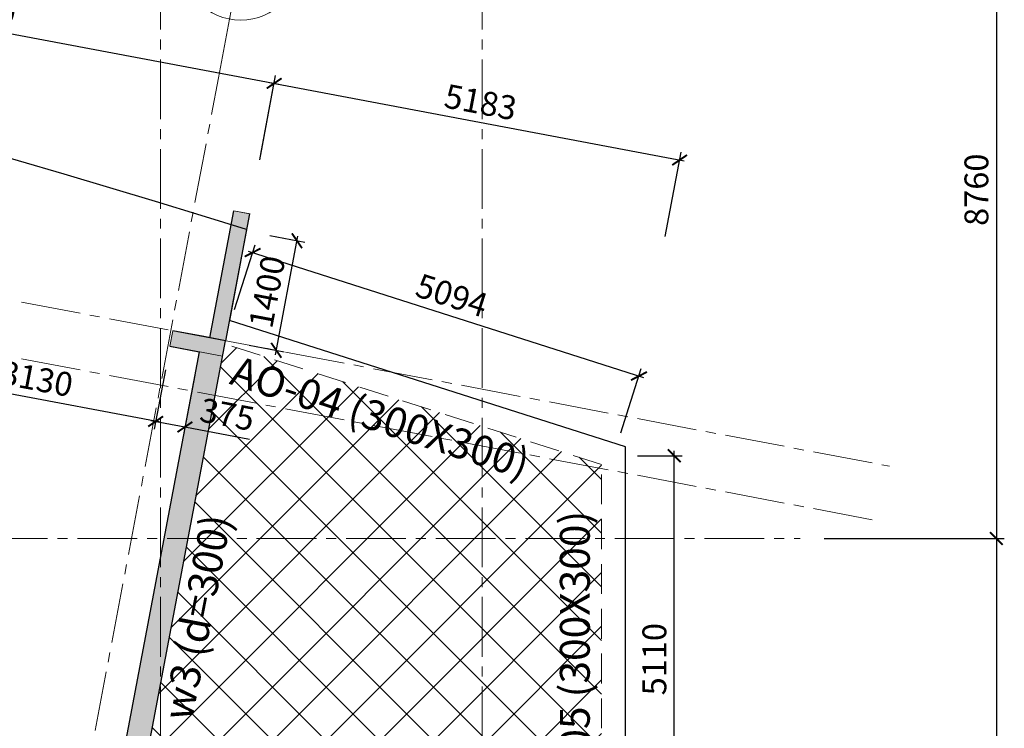
# Model space of a CAD drawing. Units: millimetres. Extents: x 314793 to 3260586, y -181474 to 2350142.
# Drawn here: x 1247771 to 1260137, y 82981 to 91879 of the extents above; entities that cross this region are included whole.
import ezdxf
from ezdxf.enums import TextEntityAlignment as Align

# ---------------------------------------------------------------- set-up
doc = ezdxf.new("R2010")
doc.units = ezdxf.units.MM
doc.header["$MEASUREMENT"] = 0
doc.linetypes.add('CENTER2', pattern=[1.125, 0.75, -0.125, 0.125, -0.125])
doc.linetypes.add('HIDDEN', pattern=[0.375, 0.25, -0.125])
for name, color, linetype, lineweight in [('Cap_text', 6, 'Continuous', 30), ('Cap_textX', 2, 'Continuous', 30), ('comment', 3, 'Continuous', 20), ('COT', 1, 'Continuous', 30), ('DC_02', 30, 'Continuous', 20), ('DIM', 5, 'Continuous', 20), ('DKUAT', 4, 'HIDDEN', 20), ('DTAM', 117, 'CENTER2', 20), ('Duong bien', 6, 'Continuous', 0), ('TEXT', 7, 'Continuous', 20)]:
    doc.layers.add(name, color=color, linetype=linetype, lineweight=lineweight)
doc.styles.get("Standard").update_dxf_attribs({"font": 'arial.ttf', "width": 0.7})
doc.styles.add('TEXT', font='VHARIAL_0.TTF')
doc.dimstyles.new('dads', dxfattribs={"dimtxt": 0.18, "dimasz": 0.18, "dimexe": 0.18, "dimexo": 0.0625, "dimgap": 0.09, "dimtad": 0, "dimtih": 1, "dimtoh": 1, "dimdec": 4, "dimzin": 0, "dimdsep": 46, "dimtxsty": 'Standard', "dimcen": 0.09, "dimadec": 0, "dimazin": 0, "dimtfac": 1, "dimtdec": 4, "dimtofl": 0, "dimtmove": 0, "dimatfit": 3, "dimfxl": 0, "dimtolj": 1, "dimtzin": 0, "dimarcsym": 0})

# ---------------------------------------------------------------- blocks, each defined once
blk = doc.blocks.new('_ARCHTICK')
at = {"color": 0, "linetype": 'ByBlock', "const_width": 0.15}
blk.add_lwpolyline([(-0.5, -0.5), (0.5, 0.5)], dxfattribs=at)
blk = doc.blocks.new('*D428')
at = {"layer": 'Defpoints', "color": 0, "transparency": 16777216}
for p in [(1038689, 1054469), (1038689, 1045709), (1041151, 1045709)]:
    blk.add_point(p, dxfattribs=at)
at = {"layer": 'DIM', "color": 0, "lineweight": -2, "transparency": 16777216}
for p, q in [((1041151, 1054529), (1041151, 1045649)), ((1038989, 1054469), (1041251, 1054469)), ((1038989, 1045709), (1041251, 1045709))]:
    blk.add_line(p, q, dxfattribs=at)
at = {"layer": 'DIM', "color": 0, "lineweight": -2, "transparency": 16777216, "xscale": 160, "yscale": 160, "zscale": 160}
for p, rotation in [((1041151, 1054469), 90), ((1041151, 1045709), 270)]:
    blk.add_blockref('_ARCHTICK', p, dxfattribs=dict(at, rotation=rotation))
at = {"layer": 'DIM', "color": 0, "transparency": 16777216, "insert": (1040901, 1050089), "char_height": 300, "attachment_point": 5, "rotation": 90}
blk.add_mtext('\\A1;8760', dxfattribs=at)
blk = doc.blocks.new('*D429')
at = {"layer": 'Defpoints', "color": 0, "transparency": 16777216}
for p in [(1038689, 1045709), (1038689, 1036979), (1041151, 1036979)]:
    blk.add_point(p, dxfattribs=at)
at = {"layer": 'DIM', "color": 0, "lineweight": -2, "transparency": 16777216}
for p, q in [((1041151, 1045769), (1041151, 1036919)), ((1038989, 1045709), (1041251, 1045709)), ((1038989, 1036979), (1041251, 1036979))]:
    blk.add_line(p, q, dxfattribs=at)
at = {"layer": 'DIM', "color": 0, "lineweight": -2, "transparency": 16777216, "xscale": 160, "yscale": 160, "zscale": 160}
for p, rotation in [((1041151, 1045709), 90), ((1041151, 1036979), 270)]:
    blk.add_blockref('_ARCHTICK', p, dxfattribs=dict(at, rotation=rotation))
at = {"layer": 'DIM', "color": 0, "transparency": 16777216, "insert": (1040901, 1041344), "char_height": 300, "attachment_point": 5, "rotation": 90}
blk.add_mtext('\\A1;8730', dxfattribs=at)
blk = doc.blocks.new('a_truc_botton-BKH')
at = {"layer": 'TEXT', "ltscale": 20}
for p, q in [((0, -5), (0, 0)), ((0, -5), (0, -6.482)), ((-7, -10), (-3.518, -10)), ((3.518, -10), (7, -10)), ((0, -13.518), (0, -17))]:
    blk.add_line(p, q, dxfattribs=at)
blk.add_circle((0, -10), 5, dxfattribs=at)
blk.add_attdef('X', text='', height=4.5, dxfattribs=at).set_placement((-0.297, -10.473), align=Align.MIDDLE)
blk = doc.blocks.new('*D592')
at = {"layer": 'Defpoints', "color": 0, "transparency": 16777216}
for p in [(1031730, 1049569), (1032367, 1049448), (1031470, 1048193)]:
    blk.add_point(p, dxfattribs=at)
at = {"layer": 'DIM', "color": 0, "lineweight": -2, "transparency": 16777216}
for p, q in [((1032025, 1049513), (1032465, 1049430)), ((1032096, 1048014), (1032378, 1049507)), ((1031765, 1048137), (1032205, 1048054))]:
    blk.add_line(p, q, dxfattribs=at)
at = {"layer": 'DIM', "color": 0, "lineweight": -2, "transparency": 16777216, "xscale": 160, "yscale": 160, "zscale": 160}
for p, rotation in [((1032367, 1049448), 79.29263540135805), ((1032107, 1048073), 259.292635401358)]:
    blk.add_blockref('_ARCHTICK', p, dxfattribs=dict(at, rotation=rotation))
at = {"layer": 'DIM', "color": 0, "lineweight": 9, "transparency": 16777216, "insert": (1031991, 1048807), "char_height": 300, "attachment_point": 5, "rotation": 79.2926}
blk.add_mtext('\\A1;1400', dxfattribs=at)
blk = doc.blocks.new('*D394')
at = {"layer": 'comment', "color": 0, "lineweight": -2, "transparency": 16777216}
for p, q in [((1030714, 1047828), (1030573, 1047082)), ((1031083, 1047759), (1030942, 1047012)), ((1030533, 1047191), (1030960, 1047110)), ((1030960, 1047110), (1031771, 1046957))]:
    blk.add_line(p, q, dxfattribs=at)
at = {"layer": 'Defpoints', "color": 0, "transparency": 16777216}
for p in [(1030770, 1048123), (1031138, 1048053), (1030960, 1047110)]:
    blk.add_point(p, dxfattribs=at)
at = {"layer": 'comment', "color": 0, "lineweight": -2, "transparency": 16777216, "xscale": 160, "yscale": 160, "zscale": 160}
for p, rotation in [((1030592, 1047180), 169.2959319363557), ((1030960, 1047110), 349.2959319363557)]:
    blk.add_blockref('_ARCHTICK', p, dxfattribs=dict(at, rotation=rotation))
at = {"layer": 'comment', "color": 0, "lineweight": 9, "transparency": 16777216, "insert": (1031491, 1047268), "char_height": 300, "attachment_point": 5, "rotation": 349.2959}
blk.add_mtext('\\A1;375', dxfattribs=at)
blk = doc.blocks.new('*D530')
at = {"layer": 'comment', "color": 0, "lineweight": -2, "transparency": 16777216}
for p, q in [((1027639, 1048409), (1027498, 1047662)), ((1030651, 1047169), (1027457, 1047771)), ((1030714, 1047828), (1030573, 1047081))]:
    blk.add_line(p, q, dxfattribs=at)
at = {"layer": 'Defpoints', "color": 0, "transparency": 16777216}
for p in [(1027694, 1048703), (1030770, 1048123), (1027516, 1047760)]:
    blk.add_point(p, dxfattribs=at)
at = {"layer": 'comment', "color": 0, "lineweight": -2, "transparency": 16777216, "xscale": 160, "yscale": 160, "zscale": 160}
for p, rotation in [((1027516, 1047760), 169.314705647328), ((1030592, 1047180), 349.314705647328)]:
    blk.add_blockref('_ARCHTICK', p, dxfattribs=dict(at, rotation=rotation))
at = {"layer": 'comment', "color": 0, "lineweight": 9, "transparency": 16777216, "insert": (1029100, 1047716), "char_height": 300, "attachment_point": 5, "rotation": 349.3147}
blk.add_mtext('\\A1;3130', dxfattribs=at)
blk = doc.blocks.new('*D574')
at = {"layer": 'Defpoints', "color": 0, "transparency": 16777216}
for p in [(1024603, 1052838), (1032081, 1051425), (1031857, 1050240)]:
    blk.add_point(p, dxfattribs=at)
at = {"layer": 'DIM', "color": 0, "lineweight": -2, "transparency": 16777216}
for p, q in [((1024544, 1052849), (1032140, 1051413)), ((1024547, 1052543), (1024585, 1052740)), ((1031913, 1050534), (1032099, 1051523))]:
    blk.add_line(p, q, dxfattribs=at)
at = {"layer": 'DIM', "color": 0, "lineweight": -2, "transparency": 16777216, "xscale": 160, "yscale": 160, "zscale": 160}
for p, rotation in [((1024603, 1052838), 169.2959319399743), ((1032081, 1051425), 349.2959319399743)]:
    blk.add_blockref('_ARCHTICK', p, dxfattribs=dict(at, rotation=rotation))
at = {"layer": 'DIM', "color": 0, "lineweight": 9, "transparency": 16777216, "insert": (1028388, 1052377), "char_height": 300, "attachment_point": 5, "rotation": 349.2959}
blk.add_mtext('\\A1;7610', dxfattribs=at)
blk = doc.blocks.new('*D575')
at = {"layer": 'Defpoints', "color": 0, "transparency": 16777216}
for p in [(1037173, 1050462), (1031843, 1050168), (1036936, 1049205)]:
    blk.add_point(p, dxfattribs=at)
at = {"layer": 'DIM', "color": 0, "lineweight": -2, "transparency": 16777216}
for p, q in [((1031899, 1050463), (1032099, 1051523)), ((1032022, 1051436), (1037232, 1050451)), ((1036992, 1049500), (1037192, 1050560))]:
    blk.add_line(p, q, dxfattribs=at)
at = {"layer": 'DIM', "color": 0, "lineweight": -2, "transparency": 16777216, "xscale": 160, "yscale": 160, "zscale": 160}
for p, rotation in [((1032081, 1051425), 169.295976872035), ((1037173, 1050462), 349.2959768720349)]:
    blk.add_blockref('_ARCHTICK', p, dxfattribs=dict(at, rotation=rotation))
at = {"layer": 'DIM', "color": 0, "lineweight": 9, "transparency": 16777216, "insert": (1034674, 1051189), "char_height": 300, "attachment_point": 5, "rotation": 349.296}
blk.add_mtext('\\A1;5183', dxfattribs=at)
blk = doc.blocks.new('*D576')
at = {"layer": 'Defpoints', "color": 0, "transparency": 16777216}
for p in [(1031490, 1048300), (1036662, 1047749), (1036342, 1046749)]:
    blk.add_point(p, dxfattribs=at)
at = {"layer": 'DIM', "color": 0, "lineweight": -2, "transparency": 16777216}
for p, q in [((1031582, 1048586), (1031841, 1049396)), ((1031753, 1049319), (1036719, 1047731)), ((1036434, 1047035), (1036692, 1047845))]:
    blk.add_line(p, q, dxfattribs=at)
at = {"layer": 'DIM', "color": 0, "lineweight": -2, "transparency": 16777216, "xscale": 160, "yscale": 160, "zscale": 160}
for p, rotation in [((1031810, 1049300), 162.272388969949), ((1036662, 1047749), 342.272388969949)]:
    blk.add_blockref('_ARCHTICK', p, dxfattribs=dict(at, rotation=rotation))
at = {"layer": 'DIM', "color": 0, "transparency": 16777216, "insert": (1034312, 1048763), "char_height": 300, "attachment_point": 5, "rotation": 342.2724}
blk.add_mtext('\\A1;5094', dxfattribs=at)
blk = doc.blocks.new('*D577')
at = {"layer": 'Defpoints', "color": 0, "transparency": 16777216}
for p in [(1036342, 1046749), (1037106, 1046749), (1036342, 1041639)]:
    blk.add_point(p, dxfattribs=at)
at = {"layer": 'DIM', "color": 0, "lineweight": -2, "transparency": 16777216}
for p, q in [((1036642, 1046749), (1037206, 1046749)), ((1037106, 1041579), (1037106, 1046809)), ((1036642, 1041639), (1037206, 1041639))]:
    blk.add_line(p, q, dxfattribs=at)
at = {"layer": 'DIM', "color": 0, "lineweight": -2, "transparency": 16777216, "xscale": 160, "yscale": 160, "zscale": 160}
for p, rotation in [((1037106, 1046749), 90), ((1037106, 1041639), 270)]:
    blk.add_blockref('_ARCHTICK', p, dxfattribs=dict(at, rotation=rotation))
at = {"layer": 'DIM', "color": 0, "transparency": 16777216, "insert": (1036856, 1044194), "char_height": 300, "attachment_point": 5, "rotation": 90}
blk.add_mtext('\\A1;5110', dxfattribs=at)
blk = doc.blocks.new('A$C741A2F3C')
at = {"layer": 'comment'}
for points in [[(-863846.82332, -941206.61086), (-864147.96043, -942799.71393), (-863951.44371, -942836.8606), (-863650.3066, -941243.75753)], [(-864614.60842, -942711.50556), (-864651.56521, -942907.01774), (-863988.40292, -943032.37233), (-863951.44457, -942836.86515)]]:
    blk.add_hatch(color=1, dxfattribs=at).paths.add_polyline_path(points)
h = blk.add_hatch(color=1, dxfattribs=at)
h.paths.add_polyline_path([(-864283.18551, -942976.6509), (-864333.6996, -943243.88519, 0.2753636496), (-864242.55213, -943221.99472, 0.52056705), (-864095.16219, -943249.85518, 0.2144691031), (-864038.91714, -943299.6069), (-863988.40288, -943032.37233)])
h.paths.add_polyline_path([(-864242.55213, -943221.99472, -0.2753636496), (-864333.6996, -943243.88519), (-864376.24419, -943468.95845), (-864081.46175, -943524.67984), (-864038.91714, -943299.6069, -0.2144691031), (-864095.16219, -943249.85518, -0.52056705)])
h.paths.add_polyline_path([(-864376.24419, -943468.95845), (-864726.40145, -945321.39253), (-864421.087, -945321.39253), (-864081.46175, -943524.67984)])
h.paths.add_polyline_path([(-864191.4724, -943487.49714), (-863454.52269, -943626.79943), (-863538.10406, -944068.96925), (-864275.05377, -943929.66697)], flags=9)
h = blk.add_hatch(color=1, dxfattribs=at)
h.paths.add_polyline_path([(-864376.24419, -943468.95845), (-864726.40145, -945321.39253), (-864421.087, -945321.39253), (-864081.46175, -943524.67984)])
h.paths.add_polyline_path([(-864769.28184, -945548.24227), (-864769.28184, -947163.44077), (-864421.087, -945321.39253), (-864726.40145, -945321.39253)])
h.paths.add_polyline_path([(-865304.92606, -948381.95647), (-865010.14501, -948437.67444), (-864769.28184, -947163.44077), (-864769.28184, -945548.24227)])
h.paths.add_polyline_path([(-864191.4724, -943487.49714), (-863454.52269, -943626.79943), (-863538.10406, -944068.96925), (-864275.05377, -943929.66697)], flags=9)
at = {"layer": 'DC_02', "ltscale": 20}
h = blk.add_hatch(dxfattribs=at)
h.set_pattern_fill('ANSI37', color=256, scale=150, angle=90, style=0)
h.set_pattern_definition([(135, (-1920991.58, -1993970.73), (-336.7596, -336.7596), []), (225, (-1920991.58, -1993970.73), (336.7596, -336.7596), [])])
h.paths.add_polyline_path([(-859229.28184, -944390.44672), (-863959.29705, -942878.39435), (-865288.75075, -949911.57684), (-865079.75862, -949951.08168), (-865107.61649, -950098.45797), (-864567.19777, -950200.61372), (-864687.91845, -950839.31911), (-865228.34772, -950737.16137), (-865265.495, -950933.6813), (-865663.92661, -950858.36756), (-865663.92661, -957244.41751), (-865265.495, -957169.10377), (-865228.34772, -957365.62369), (-864687.91845, -957263.46596), (-864567.19777, -957902.17135), (-865107.61649, -958004.3271), (-865079.75862, -958151.70338), (-865288.75075, -958191.20822), (-865010.14617, -959665.10764), (-863959.29088, -965224.38874), (-859229.28184, -963712.33835), (-859229.28184, -958711.39003), (-860229.28184, -958711.39003), (-860229.28184, -957881.39253), (-861429.28184, -957881.39253), (-861429.28184, -956481.39253), (-861031.21766, -956481.39253), (-861031.21766, -951621.39253), (-861429.28184, -951621.39253), (-861429.28184, -950221.39253), (-860229.28184, -950221.39253), (-860229.28184, -949391.39504), (-859229.28184, -949391.39504)])
at = {"layer": 'comment'}
blk.add_line((-863846.82332, -941206.61086), (-863641.25935, -941245.46767), dxfattribs=at)
at = {"layer": 'comment', "color": 1}
blk.add_line((-864651.56521, -942907.01774), (-864614.60842, -942711.50556), dxfattribs=at)
at = {"layer": 'comment'}
blk.add_lwpolyline([(-863846.82332, -941206.61086), (-864147.96043, -942799.71393), (-863951.44371, -942836.8606), (-863650.3066, -941243.75753)], close=True, dxfattribs=at)
at = {"layer": 'comment', "color": 1}
blk.add_lwpolyline([(-864614.60842, -942711.50556), (-864651.56521, -942907.01774), (-863988.40292, -943032.37233), (-863951.44457, -942836.86515)], close=True, dxfattribs=at)
at = {"layer": 'COT', "color": 2}
blk.add_lwpolyline([(-863650.3034, -941243.75812), (-863951.44457, -942836.86515), (-864147.9458, -942799.619), (-863846.82332, -941206.61086)], dxfattribs=at)
at = {"layer": 'COT'}
blk.add_lwpolyline([(-864651.56521, -942907.01774), (-864283.18551, -942976.6509), (-865304.92606, -948381.95647), (-865010.14501, -948437.67444), (-863951.44602, -942836.86017), (-864246.22872, -942781.13872), (-864246.22872, -942781.13872), (-864614.60842, -942711.50556)], dxfattribs=at)
at = {"layer": 'DKUAT', "ltscale": 1500}
for p, q in [((-859229.28184, -944390.44672), (-863994.51396, -942867.1365)), ((-859229.28184, -949391.39504), (-859229.28184, -944390.44672))]:
    blk.add_line(p, q, dxfattribs=at)
at = {"layer": 'DTAM', "lineweight": 9, "ltscale": 1000}
for p, q in [((-864769.28184, -978304.56964), (-864769.28184, -931711.39253)), ((-860729.28184, -978304.56964), (-860729.28184, -931711.39253)), ((-906311.09131, -934829.80709), (-855613.41015, -944412.96155)), ((-906311.09131, -935542.20306), (-855743.42562, -945100.78128)), ((-866425.1452, -952154.66431), (-864039.9022, -939536.03336)), ((-906311.09131, -945321.39253), (-856732.45948, -945321.39253))]:
    blk.add_line(p, q, dxfattribs=at)
at = {"layer": 'Duong bien', "lineweight": 25, "ltscale": 150}
for p, q in [((-863687.69953, -941441.57216), (-863903.16632, -942581.38204)), ((-858929.28184, -944171.39253), (-863903.16632, -942581.38204)), ((-858929.28184, -949391.39504), (-858929.28184, -944171.39253))]:
    blk.add_line(p, q, dxfattribs=at)
blk.add_arc((-913272.96638, -1100954.66063), 167042.28231, 72.7319370601, 85.8599268141, dxfattribs=at)
at = {"layer": 'DIM', "ltscale": 1500}
ref = blk.add_blockref('a_truc_botton-BKH', (-864039.9022, -939536.03336), dxfattribs=dict(at, xscale=-150.0000000000288, yscale=150.0000000000001, zscale=150, rotation=169.2959319363566))
ref.add_attrib('X', "S6'", dxfattribs={"layer": 'TEXT', "ltscale": 20, "height": 675, "rotation": 349.29593194}).set_placement((-863791.84172, -937984.18453), align=Align.MIDDLE)
at = {"layer": 'Cap_text', "ltscale": 1500, "style": 'TEXT'}
blk.add_text('w3 (d=300)', height=375, rotation=78.999999999, dxfattribs=at).set_placement((-864374.59115, -947622.43244))
at = {"layer": 'Cap_textX', "ltscale": 1500, "style": 'TEXT'}
for s, rotation, p in [('AO-04 (300X300)', 341.999999997, (-863916.69714, -943376.1032)), ('AO-05 (300X300)', 90, (-859377.02082, -948865.94789))]:
    blk.add_text(s, height=375, rotation=rotation, dxfattribs=at).set_placement(p)
at = {"layer": 'comment', "color": 3, "lineweight": 9}
dim = blk.add_aligned_dim(p1=(-864651.56521, -942907.01774), p2=(-867727.29248, -942326.67061), distance=959.9975, dimstyle='dads', override={"dimtmove": 1}, dxfattribs=at)
dim.commit()
dim.dimension.update_dxf_attribs({"geometry": '*D530', "text_midpoint": (-866321.07261, -943314.53062), "insert": (-1895421.56109, -1991030.05462)})
dim = blk.add_aligned_dim(p1=(-864651.56521, -942907.01774), p2=(-864283.18551, -942976.6509), distance=-959.92286, dimstyle='dads', dxfattribs=at)
dim.commit()
dim.dimension.update_dxf_attribs({"geometry": '*D394', "text_midpoint": (-863930.30449, -943762.51676), "insert": (-1895421.56109, -1991030.05462)})
at = {"layer": 'DIM', "color": 3}
for base, p1, p2, picture, middle in [((-854270.4781, -945321.39253), (-856732.45948, -936561.39253), (-856732.45948, -945321.39253), '*D428', (-854520.4781, -940941.39253)), ((-854270.4781, -954051.39253), (-856732.45948, -945321.39253), (-856732.45948, -954051.39253), '*D429', (-854520.4781, -949686.39253))]:
    dim = blk.add_linear_dim(base=base, p1=p1, p2=p2, angle=90, dimstyle='dads', dxfattribs=at)
    dim.commit()
    dim.dimension.update_dxf_attribs({"geometry": picture, "text_midpoint": middle, "insert": (-1895421.56109, -1991030.05462)})
at = {"layer": 'DIM', "color": 3, "lineweight": 9}
dim = blk.add_linear_dim(base=(-863340.64623, -939605.54778), p1=(-870818.46596, -938192.04917), p2=(-863564.60768, -940790.36918), angle=169.29593194, dimstyle='dads', dxfattribs=at)
dim.commit()
dim.dimension.update_dxf_attribs({"geometry": '*D574', "text_midpoint": (-867033.122, -938653.14857), "insert": (-1895421.56109, -1991030.05462)})
for p1, p2, distance, picture, middle in [((-863578.15765, -940862.05786), (-858485.71766, -941824.65473), 1278.76083, '*D575', (-860747.99233, -939841.19627)), ((-863951.62344, -942836.82663), (-863691.51335, -941461.20211), -648.23147, '*D592', (-863430.27056, -942223.00296))]:
    dim = blk.add_aligned_dim(p1=p1, p2=p2, distance=distance, dimstyle='dads', dxfattribs=at)
    dim.commit()
    dim.dimension.update_dxf_attribs({"geometry": picture, "text_midpoint": middle, "insert": (-1895421.56109, -1991030.05462)})
at = {"layer": 'DIM', "color": 3}
for p1, distance, picture, middle in [((-863931.21974, -942729.89201), 1050.10145, '*D576', (-861109.38015, -942267.03987)), ((-859079.28184, -949391.39504), -763.93766, '*D577', (-858565.34418, -946836.15733))]:
    dim = blk.add_aligned_dim(p1=p1, p2=(-859079.28184, -944280.91963), distance=distance, dimstyle='dads', dxfattribs=at)
    dim.commit()
    dim.dimension.update_dxf_attribs({"geometry": picture, "text_midpoint": middle, "insert": (-1895421.56109, -1991030.05462)})

msp = doc.modelspace()

# ---------------------------------------------------------------- block references
msp.add_blockref('A$C741A2F3C', (2114307.76359, 1030684.41053))

doc.saveas('drawing.dxf')
